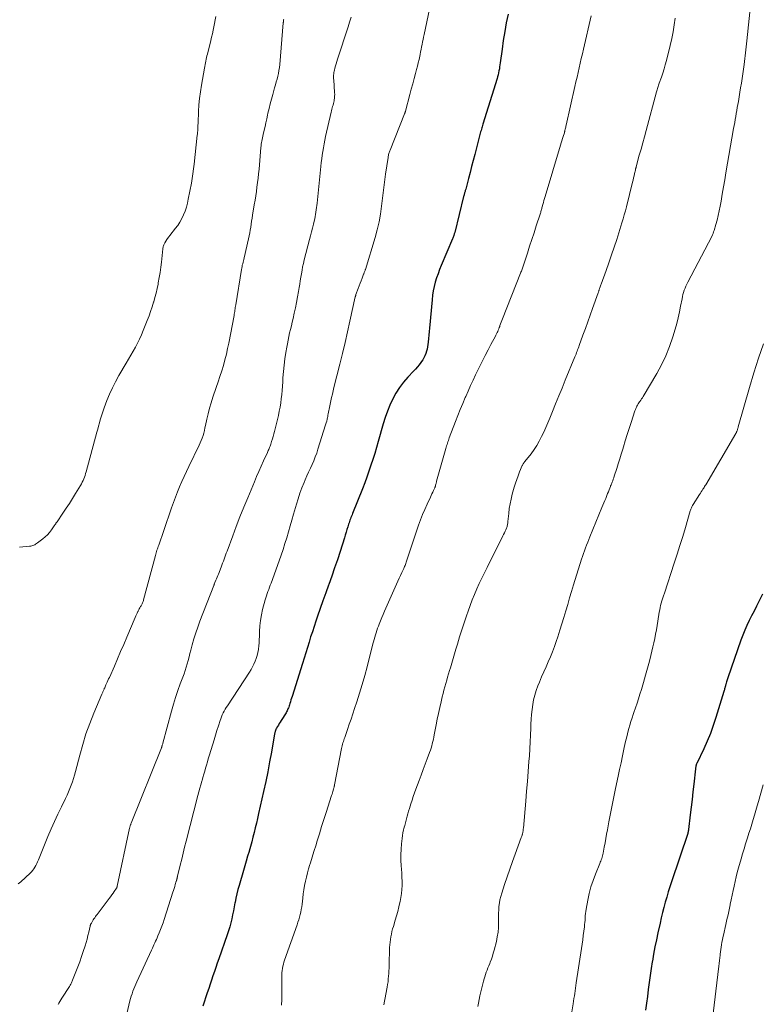
# Model space of a CAD drawing. Units: feet. Extents: x 1990000 to 1995001, y 535000 to 540000.
# Drawn here: x 1991003 to 1991142, y 536671 to 536856 of the extents above; entities that cross this region are included whole.
import ezdxf

# ---------------------------------------------------------------- set-up
doc = ezdxf.new("R2010")
doc.units = ezdxf.units.FT
doc.header["$LTSCALE"] = 100
doc.header["$MEASUREMENT"] = 0
doc.layers.add('CONTOUR INDEX', color=32, linetype='Continuous', lineweight=25)
doc.layers.add('CONTOUR INTERMEDIATE', color=40, linetype='Continuous', lineweight=15)

msp = doc.modelspace()

# ---------------------------------------------------------------- linework, layer by layer
at = {"layer": 'CONTOUR INDEX', "flags": 128}
for points, elevation in [([(1991094.79, 536856.97), (1991094.44, 536855.33), (1991094.13, 536853.69), (1991093.86, 536852.04), (1991093.63, 536850.38), (1991093.3, 536847.81), (1991093.25, 536847.44), (1991093.19, 536847.06), (1991093.13, 536846.69), (1991093.06, 536846.32), (1991092.99, 536845.96), (1991092.91, 536845.59), (1991092.81, 536845.23), (1991092.71, 536844.87), (1991090.06, 536836.34), (1991089.98, 536836.1), (1991089.91, 536835.86), (1991089.84, 536835.62), (1991089.77, 536835.38), (1991089.7, 536835.14), (1991089.63, 536834.9), (1991089.56, 536834.66), (1991089.5, 536834.42), (1991088.52, 536830.65), (1991088.23, 536829.52), (1991087.93, 536828.4), (1991087.64, 536827.27), (1991087.34, 536826.14), (1991086.82, 536824.17), (1991086.78, 536824.03), (1991086.74, 536823.88), (1991086.71, 536823.74), (1991086.67, 536823.6), (1991086.63, 536823.49), (1991086.61, 536823.4), (1991086.58, 536823.31), (1991086.56, 536823.22), (1991086.54, 536823.14), (1991086.51, 536823.05), (1991086.49, 536822.96), (1991086.47, 536822.87), (1991086.44, 536822.78), (1991084.76, 536816.05), (1991084.73, 536815.91), (1991084.69, 536815.77), (1991084.65, 536815.63), (1991084.6, 536815.5), (1991084.59, 536815.46), (1991084.53, 536815.3), (1991084.48, 536815.14), (1991084.42, 536814.99), (1991084.35, 536814.84), (1991082.24, 536809.85), (1991081.93, 536809.08), (1991081.64, 536808.29), (1991081.37, 536807.5), (1991081.13, 536806.69), (1991080.93, 536805.88), (1991080.75, 536805.06), (1991080.62, 536804.24), (1991080.52, 536803.41), (1991080.04, 536798.11), (1991079.98, 536797.45), (1991079.92, 536796.79), (1991079.85, 536796.13), (1991079.77, 536795.47), (1991079.72, 536795.01), (1991079.66, 536794.58), (1991079.58, 536794.16), (1991079.47, 536793.74), (1991079.34, 536793.32), (1991079.18, 536792.92), (1991079, 536792.53), (1991078.79, 536792.16), (1991078.55, 536791.8), (1991078.43, 536791.64), (1991078.11, 536791.21), (1991077.77, 536790.8), (1991077.42, 536790.39), (1991077.06, 536790), (1991076, 536788.91), (1991075.18, 536787.97), (1991074.41, 536786.98), (1991073.74, 536785.92), (1991073.14, 536784.82), (1991072.62, 536783.67), (1991072.14, 536782.51), (1991071.72, 536781.32), (1991071.34, 536780.12), (1991070.41, 536776.84), (1991070.09, 536775.71), (1991069.76, 536774.59), (1991069.41, 536773.47), (1991069.06, 536772.36), (1991068.69, 536771.25), (1991068.31, 536770.15), (1991067.9, 536769.05), (1991067.48, 536767.96), (1991065.61, 536763.31), (1991065.51, 536763.06), (1991065.42, 536762.81), (1991065.32, 536762.56), (1991065.22, 536762.32), (1991065.13, 536762.07), (1991065.04, 536761.82), (1991064.95, 536761.56), (1991064.87, 536761.31), (1991064.71, 536760.81), (1991064.55, 536760.3), (1991064.4, 536759.8), (1991064.24, 536759.29), (1991064.08, 536758.79), (1991063.27, 536756.2), (1991062.78, 536754.65), (1991062.26, 536753.11), (1991061.73, 536751.57), (1991061.18, 536750.04), (1991061.12, 536749.86), (1991060.59, 536748.42), (1991060.07, 536746.97), (1991059.56, 536745.52), (1991059.06, 536744.07), (1991058.73, 536743.12), (1991058.4, 536742.14), (1991058.08, 536741.16), (1991057.76, 536740.17), (1991057.46, 536739.18), (1991057.16, 536738.19), (1991056.85, 536737.2), (1991056.55, 536736.21), (1991056.23, 536735.22), (1991054.27, 536729.04), (1991054.16, 536728.71), (1991054.06, 536728.37), (1991053.96, 536728.04), (1991053.86, 536727.71), (1991053.77, 536727.42), (1991053.71, 536727.23), (1991053.65, 536727.04), (1991053.58, 536726.86), (1991053.51, 536726.67), (1991053.43, 536726.49), (1991053.34, 536726.31), (1991053.25, 536726.14), (1991053.15, 536725.97), (1991052.23, 536724.5), (1991052.06, 536724.22), (1991051.88, 536723.93), (1991051.71, 536723.65), (1991051.55, 536723.36), (1991051.31, 536722.95), (1991051.26, 536722.87), (1991051.22, 536722.78), (1991051.19, 536722.69), (1991051.15, 536722.6), (1991051.13, 536722.53), (1991051.09, 536722.4), (1991051.05, 536722.27), (1991051.02, 536722.14), (1991051, 536722.01), (1991050.4, 536718.57), (1991050.06, 536716.73), (1991049.71, 536714.88), (1991049.33, 536713.04), (1991048.93, 536711.21), (1991047.99, 536707.04), (1991047.79, 536706.16), (1991047.59, 536705.28), (1991047.38, 536704.4), (1991047.17, 536703.52), (1991046.95, 536702.64), (1991046.72, 536701.77), (1991046.48, 536700.89), (1991046.23, 536700.03), (1991046.21, 536699.96), (1991045.95, 536699.06), (1991045.68, 536698.16), (1991045.42, 536697.26), (1991045.15, 536696.36), (1991044.33, 536693.57), (1991044.11, 536692.79), (1991043.91, 536692), (1991043.74, 536691.2), (1991043.58, 536690.41), (1991043.57, 536690.32), (1991043.43, 536689.56), (1991043.28, 536688.81), (1991043.13, 536688.05), (1991042.96, 536687.3), (1991042.79, 536686.55), (1991042.59, 536685.8), (1991042.36, 536685.07), (1991042.12, 536684.33), (1991040.54, 536679.81), (1991040.26, 536679.02), (1991039.99, 536678.22), (1991039.72, 536677.43), (1991039.44, 536676.63), (1991039.17, 536675.83), (1991038.9, 536675.04), (1991038.64, 536674.24), (1991038.37, 536673.44), (1991037.53, 536670.94)], 880), ([(1991142.47, 536748.19), (1991141.78, 536746.82), (1991141.33, 536745.92), (1991140.88, 536745.03), (1991140.43, 536744.13), (1991139.98, 536743.24), (1991139.54, 536742.34), (1991139.13, 536741.43), (1991138.76, 536740.5), (1991138.42, 536739.56), (1991135.99, 536732.5), (1991135.93, 536732.3), (1991135.86, 536732.11), (1991135.8, 536731.92), (1991135.74, 536731.73), (1991135.67, 536731.53), (1991135.64, 536731.44), (1991135.61, 536731.34), (1991135.58, 536731.25), (1991135.55, 536731.15), (1991135.53, 536731.06), (1991135.5, 536730.97), (1991135.47, 536730.87), (1991135.45, 536730.78), (1991135.41, 536730.63), (1991135.37, 536730.46), (1991135.32, 536730.29), (1991135.27, 536730.12), (1991135.22, 536729.95), (1991133.73, 536725.1), (1991133.24, 536723.6), (1991132.69, 536722.1), (1991132.09, 536720.64), (1991131.44, 536719.19), (1991130.14, 536716.43), (1991130.11, 536716.37), (1991130.09, 536716.31), (1991130.06, 536716.24), (1991130.04, 536716.18), (1991130.02, 536716.12), (1991130, 536716.05), (1991129.99, 536715.99), (1991129.97, 536715.92), (1991129.96, 536715.84), (1991129.95, 536715.74), (1991129.93, 536715.63), (1991129.92, 536715.53), (1991129.91, 536715.42), (1991129.59, 536712.57), (1991129.42, 536711.13), (1991129.26, 536709.7), (1991129.09, 536708.26), (1991128.92, 536706.82), (1991128.6, 536704.09), (1991128.59, 536704.02), (1991128.58, 536703.95), (1991128.57, 536703.88), (1991128.56, 536703.82), (1991128.56, 536703.8), (1991128.55, 536703.74), (1991128.54, 536703.68), (1991128.53, 536703.62), (1991128.51, 536703.56), (1991128.49, 536703.5), (1991128.48, 536703.45), (1991128.46, 536703.39), (1991128.44, 536703.33), (1991125.42, 536694.28), (1991125.11, 536693.32), (1991124.81, 536692.36), (1991124.52, 536691.4), (1991124.24, 536690.43), (1991123.98, 536689.46), (1991123.73, 536688.49), (1991123.49, 536687.51), (1991123.27, 536686.53), (1991122.86, 536684.7), (1991122.58, 536683.37), (1991122.31, 536682.04), (1991122.06, 536680.71), (1991121.83, 536679.37), (1991121.81, 536679.28), (1991121.61, 536677.98), (1991121.41, 536676.68), (1991121.22, 536675.38), (1991121.05, 536674.08), (1991120.88, 536672.78), (1991120.71, 536671.48), (1991120.55, 536670.17)], 860)]:
    msp.add_lwpolyline(points, dxfattribs=dict(at, elevation=elevation))
at = {"layer": 'CONTOUR INTERMEDIATE', "flags": 128}
for points, elevation in [([(1991080.85, 536861.85), (1991079.04, 536853.15), (1991078.94, 536852.68), (1991078.84, 536852.22), (1991078.75, 536851.75), (1991078.66, 536851.29), (1991078.56, 536850.82), (1991078.47, 536850.35), (1991078.37, 536849.89), (1991078.28, 536849.42), (1991078.21, 536849.1), (1991078.07, 536848.48), (1991077.93, 536847.85), (1991077.77, 536847.23), (1991077.61, 536846.61), (1991077.42, 536845.87), (1991077.15, 536844.89), (1991076.89, 536843.9), (1991076.63, 536842.91), (1991076.37, 536841.92), (1991075.53, 536838.78), (1991075.51, 536838.71), (1991075.49, 536838.65), (1991075.47, 536838.58), (1991075.45, 536838.52), (1991075.43, 536838.45), (1991075.41, 536838.39), (1991075.39, 536838.32), (1991075.36, 536838.26), (1991072.68, 536831.49), (1991072.62, 536831.33), (1991072.56, 536831.17), (1991072.5, 536831), (1991072.44, 536830.84), (1991072.43, 536830.81), (1991072.38, 536830.63), (1991072.33, 536830.44), (1991072.29, 536830.26), (1991072.26, 536830.07), (1991071.81, 536826.93), (1991071.61, 536825.44), (1991071.41, 536823.95), (1991071.23, 536822.45), (1991071.05, 536820.96), (1991070.84, 536819.47), (1991070.58, 536818), (1991070.24, 536816.54), (1991069.84, 536815.09), (1991068.04, 536809.11), (1991068, 536808.99), (1991067.96, 536808.88), (1991067.92, 536808.76), (1991067.87, 536808.64), (1991067.82, 536808.53), (1991067.78, 536808.42), (1991067.73, 536808.3), (1991067.69, 536808.19), (1991067.41, 536807.46), (1991067.23, 536806.98), (1991067.04, 536806.51), (1991066.87, 536806.03), (1991066.69, 536805.55), (1991066.25, 536804.37), (1991066.23, 536804.32), (1991066.21, 536804.27), (1991066.2, 536804.22), (1991066.18, 536804.16), (1991066.17, 536804.11), (1991066.15, 536804.06), (1991066.14, 536804), (1991066.13, 536803.95), (1991065.12, 536799.42), (1991064.66, 536797.4), (1991064.2, 536795.38), (1991063.72, 536793.36), (1991063.22, 536791.35), (1991062.13, 536786.94), (1991061.98, 536786.32), (1991061.83, 536785.7), (1991061.69, 536785.08), (1991061.55, 536784.46), (1991061.41, 536783.8), (1991061.35, 536783.51), (1991061.29, 536783.21), (1991061.23, 536782.92), (1991061.18, 536782.63), (1991061.13, 536782.33), (1991061.07, 536782.04), (1991061.01, 536781.74), (1991060.95, 536781.45), (1991060.93, 536781.35), (1991060.85, 536781), (1991060.77, 536780.66), (1991060.68, 536780.32), (1991060.57, 536779.98), (1991059.13, 536775.4), (1991058.89, 536774.66), (1991058.62, 536773.94), (1991058.33, 536773.22), (1991058.02, 536772.51), (1991057.7, 536771.8), (1991057.38, 536771.09), (1991057.07, 536770.38), (1991056.76, 536769.67), (1991056.53, 536769.12), (1991056.12, 536768.12), (1991055.75, 536767.11), (1991055.41, 536766.09), (1991055.09, 536765.06), (1991054.56, 536763.2), (1991054.25, 536762.09), (1991053.93, 536760.99), (1991053.6, 536759.89), (1991053.27, 536758.79), (1991052.93, 536757.69), (1991052.58, 536756.59), (1991052.21, 536755.51), (1991051.83, 536754.42), (1991050.34, 536750.29), (1991050.2, 536749.89), (1991050.05, 536749.5), (1991049.9, 536749.1), (1991049.75, 536748.71), (1991049.6, 536748.31), (1991049.46, 536747.91), (1991049.34, 536747.51), (1991049.22, 536747.11), (1991048.75, 536745.34), (1991048.52, 536744.32), (1991048.33, 536743.28), (1991048.22, 536742.24), (1991048.16, 536741.19), (1991048.14, 536740.29), (1991048.12, 536739.69), (1991048.09, 536739.09), (1991048.03, 536738.49), (1991047.97, 536737.89), (1991047.96, 536737.85), (1991047.87, 536737.28), (1991047.74, 536736.72), (1991047.57, 536736.16), (1991047.37, 536735.62), (1991047.12, 536735.09), (1991046.86, 536734.57), (1991046.58, 536734.06), (1991046.27, 536733.57), (1991042.16, 536727.29), (1991041.95, 536726.96), (1991041.75, 536726.62), (1991041.56, 536726.28), (1991041.37, 536725.93), (1991041.2, 536725.58), (1991041.05, 536725.22), (1991040.9, 536724.85), (1991040.78, 536724.48), (1991040.46, 536723.51), (1991040.19, 536722.64), (1991039.92, 536721.78), (1991039.65, 536720.91), (1991039.39, 536720.04), (1991038.74, 536717.88), (1991038.57, 536717.31), (1991038.4, 536716.73), (1991038.23, 536716.15), (1991038.06, 536715.58), (1991037.89, 536715), (1991037.72, 536714.42), (1991037.56, 536713.85), (1991037.39, 536713.27), (1991037.35, 536713.11), (1991037.16, 536712.45), (1991036.98, 536711.79), (1991036.8, 536711.12), (1991036.63, 536710.46), (1991034.43, 536701.87), (1991034.14, 536700.75), (1991033.86, 536699.62), (1991033.58, 536698.49), (1991033.3, 536697.36), (1991032.81, 536695.31), (1991032.79, 536695.21), (1991032.76, 536695.1), (1991032.74, 536695), (1991032.71, 536694.89), (1991032.69, 536694.79), (1991032.67, 536694.73), (1991032.66, 536694.68), (1991032.65, 536694.63), (1991032.63, 536694.57), (1991032.62, 536694.52), (1991032.6, 536694.47), (1991032.59, 536694.41), (1991032.57, 536694.36), (1991032.39, 536693.74), (1991032.28, 536693.38), (1991032.18, 536693.02), (1991032.06, 536692.66), (1991031.95, 536692.3), (1991030.29, 536687.17), (1991030.08, 536686.54), (1991029.85, 536685.91), (1991029.61, 536685.29), (1991029.36, 536684.68), (1991029.13, 536684.12), (1991028.98, 536683.78), (1991028.84, 536683.45), (1991028.69, 536683.12), (1991028.53, 536682.79), (1991028.38, 536682.46), (1991028.23, 536682.13), (1991028.08, 536681.8), (1991027.92, 536681.47), (1991025.18, 536675.5), (1991024.98, 536675.06), (1991024.8, 536674.62), (1991024.62, 536674.18), (1991024.45, 536673.73), (1991024.29, 536673.28), (1991024.14, 536672.83), (1991024, 536672.37), (1991023.88, 536671.91), (1991023.28, 536669.52)], 884), ([(1991140.26, 536859.17), (1991139.5, 536851.94), (1991139.44, 536851.39), (1991139.39, 536850.84), (1991139.34, 536850.29), (1991139.29, 536849.73), (1991139.23, 536849.18), (1991139.17, 536848.63), (1991139.1, 536848.08), (1991139.03, 536847.53), (1991138.5, 536844.02), (1991138.37, 536843.16), (1991138.23, 536842.31), (1991138.09, 536841.45), (1991137.94, 536840.6), (1991137.84, 536840.02), (1991137.74, 536839.46), (1991137.64, 536838.89), (1991137.54, 536838.32), (1991137.44, 536837.76), (1991137.34, 536837.19), (1991137.25, 536836.63), (1991137.15, 536836.06), (1991137.05, 536835.5), (1991135.62, 536827.24), (1991135.39, 536825.9), (1991135.16, 536824.56), (1991134.93, 536823.22), (1991134.69, 536821.88), (1991134.53, 536820.93), (1991134.36, 536820.07), (1991134.18, 536819.21), (1991133.96, 536818.36), (1991133.72, 536817.51), (1991133.39, 536816.41), (1991133.3, 536816.12), (1991133.19, 536815.84), (1991133.07, 536815.56), (1991132.94, 536815.29), (1991128.47, 536806.69), (1991128.29, 536806.32), (1991128.12, 536805.95), (1991127.96, 536805.57), (1991127.81, 536805.19), (1991127.68, 536804.8), (1991127.56, 536804.4), (1991127.46, 536804), (1991127.38, 536803.6), (1991127.12, 536802.23), (1991126.9, 536801.14), (1991126.66, 536800.05), (1991126.38, 536798.98), (1991126.08, 536797.91), (1991125.65, 536796.43), (1991125.06, 536794.66), (1991124.37, 536792.92), (1991123.56, 536791.23), (1991122.67, 536789.59), (1991120.11, 536785.28), (1991119.96, 536785.04), (1991119.81, 536784.8), (1991119.65, 536784.57), (1991119.48, 536784.34), (1991119.42, 536784.26), (1991119.29, 536784.07), (1991119.16, 536783.87), (1991119.04, 536783.66), (1991118.93, 536783.46), (1991118.82, 536783.24), (1991118.73, 536783.03), (1991118.64, 536782.81), (1991118.56, 536782.58), (1991117.84, 536780.39), (1991117.47, 536779.26), (1991117.11, 536778.12), (1991116.75, 536776.98), (1991116.4, 536775.84), (1991116.26, 536775.37), (1991115.98, 536774.46), (1991115.7, 536773.55), (1991115.42, 536772.64), (1991115.13, 536771.74), (1991114.67, 536770.31), (1991114.58, 536770.03), (1991114.48, 536769.75), (1991114.38, 536769.47), (1991114.27, 536769.19), (1991114.08, 536768.69), (1991114.07, 536768.67), (1991114.06, 536768.64), (1991114.05, 536768.62), (1991114.04, 536768.6), (1991114, 536768.5), (1991113.99, 536768.48), (1991113.98, 536768.46), (1991113.98, 536768.43), (1991113.97, 536768.41), (1991113.71, 536767.75), (1991113.57, 536767.4), (1991113.43, 536767.05), (1991113.29, 536766.7), (1991113.15, 536766.35), (1991113.08, 536766.17), (1991112.9, 536765.74), (1991112.72, 536765.3), (1991112.54, 536764.86), (1991112.36, 536764.43), (1991110.11, 536758.97), (1991109.9, 536758.45), (1991109.69, 536757.93), (1991109.49, 536757.4), (1991109.29, 536756.88), (1991109.1, 536756.35), (1991108.91, 536755.82), (1991108.73, 536755.29), (1991108.56, 536754.75), (1991107.05, 536749.94), (1991106.67, 536748.73), (1991106.31, 536747.51), (1991105.95, 536746.29), (1991105.6, 536745.07), (1991105.24, 536743.85), (1991104.87, 536742.63), (1991104.49, 536741.42), (1991104.1, 536740.21), (1991103.81, 536739.35), (1991103.47, 536738.38), (1991103.11, 536737.41), (1991102.72, 536736.46), (1991102.31, 536735.51), (1991101.89, 536734.57), (1991101.47, 536733.62), (1991101.06, 536732.67), (1991100.66, 536731.72), (1991100.36, 536731.01), (1991100.03, 536730.15), (1991099.76, 536729.28), (1991099.54, 536728.39), (1991099.38, 536727.49), (1991099.26, 536726.58), (1991099.16, 536725.66), (1991099.1, 536724.74), (1991099.06, 536723.83), (1991099.03, 536723.08), (1991098.99, 536721.79), (1991098.93, 536720.49), (1991098.85, 536719.2), (1991098.77, 536717.91), (1991098.69, 536716.8), (1991098.55, 536714.95), (1991098.41, 536713.1), (1991098.25, 536711.26), (1991098.09, 536709.41), (1991097.64, 536704.33), (1991097.62, 536704.18), (1991097.61, 536704.04), (1991097.59, 536703.89), (1991097.57, 536703.74), (1991097.54, 536703.6), (1991097.52, 536703.45), (1991097.48, 536703.31), (1991097.45, 536703.16), (1991097.44, 536703.14), (1991097.4, 536702.99), (1991097.35, 536702.84), (1991097.3, 536702.69), (1991097.24, 536702.54), (1991096.09, 536699.45), (1991095.58, 536698.04), (1991095.07, 536696.63), (1991094.59, 536695.21), (1991094.11, 536693.78), (1991093.57, 536692.14), (1991093.39, 536691.53), (1991093.25, 536690.91), (1991093.14, 536690.29), (1991093.06, 536689.66), (1991093.02, 536689.02), (1991092.98, 536688.38), (1991092.97, 536687.75), (1991092.97, 536687.11), (1991092.98, 536686.6), (1991092.96, 536685.7), (1991092.89, 536684.82), (1991092.75, 536683.94), (1991092.57, 536683.07), (1991092.15, 536681.46), (1991091.99, 536680.89), (1991091.82, 536680.33), (1991091.63, 536679.77), (1991091.43, 536679.21), (1991091.32, 536678.94), (1991091.16, 536678.52), (1991091, 536678.11), (1991090.84, 536677.7), (1991090.68, 536677.29), (1991090.53, 536676.88), (1991090.39, 536676.46), (1991090.27, 536676.04), (1991090.15, 536675.61), (1991089.47, 536672.85), (1991089.33, 536672.19), (1991089.21, 536671.52), (1991089.13, 536670.85)], 868), ([(1991039.96, 536856.53), (1991039.87, 536855.88), (1991039.75, 536855.23), (1991039.62, 536854.59), (1991039.48, 536853.94), (1991039.33, 536853.3), (1991039.18, 536852.66), (1991039.03, 536852.02), (1991038.4, 536849.49), (1991038.32, 536849.16), (1991038.24, 536848.83), (1991038.17, 536848.5), (1991038.1, 536848.17), (1991038.03, 536847.84), (1991037.97, 536847.51), (1991037.91, 536847.18), (1991037.85, 536846.84), (1991037.28, 536843.64), (1991037.09, 536842.42), (1991036.93, 536841.18), (1991036.82, 536839.95), (1991036.74, 536838.71), (1991036.66, 536836.61), (1991036.65, 536836.42), (1991036.64, 536836.22), (1991036.63, 536836.03), (1991036.63, 536835.83), (1991036.62, 536835.64), (1991036.61, 536835.45), (1991036.6, 536835.25), (1991036.58, 536835.06), (1991036.57, 536834.86), (1991036.55, 536834.67), (1991036.53, 536834.47), (1991036.51, 536834.28), (1991035.93, 536828.85), (1991035.82, 536827.95), (1991035.7, 536827.05), (1991035.55, 536826.16), (1991035.4, 536825.27), (1991034.82, 536822.25), (1991034.66, 536821.5), (1991034.46, 536820.77), (1991034.22, 536820.05), (1991033.94, 536819.34), (1991033.61, 536818.65), (1991033.25, 536817.98), (1991032.83, 536817.35), (1991032.37, 536816.75), (1991032.05, 536816.36), (1991031.73, 536815.95), (1991031.41, 536815.54), (1991031.11, 536815.13), (1991030.82, 536814.7), (1991030.42, 536814.1), (1991030.34, 536813.97), (1991030.27, 536813.83), (1991030.22, 536813.69), (1991030.17, 536813.55), (1991030.13, 536813.4), (1991030.1, 536813.25), (1991030.07, 536813.1), (1991030.05, 536812.95), (1991029.78, 536810.49), (1991029.67, 536809.51), (1991029.53, 536808.53), (1991029.37, 536807.56), (1991029.2, 536806.59), (1991029.15, 536806.33), (1991028.98, 536805.5), (1991028.79, 536804.67), (1991028.57, 536803.84), (1991028.34, 536803.02), (1991028.31, 536802.93), (1991028.04, 536802.07), (1991027.76, 536801.22), (1991027.46, 536800.37), (1991027.14, 536799.53), (1991026.39, 536797.64), (1991026.06, 536796.84), (1991025.7, 536796.05), (1991025.32, 536795.28), (1991024.9, 536794.52), (1991024.47, 536793.76), (1991024.04, 536793.01), (1991023.61, 536792.26), (1991023.17, 536791.51), (1991021.81, 536789.18), (1991021.18, 536788.04), (1991020.59, 536786.88), (1991020.05, 536785.69), (1991019.56, 536784.49), (1991019.06, 536783.17), (1991018.86, 536782.61), (1991018.67, 536782.04), (1991018.49, 536781.46), (1991018.32, 536780.88), (1991018.17, 536780.3), (1991018.01, 536779.72), (1991017.85, 536779.14), (1991017.69, 536778.56), (1991015.66, 536771.13), (1991015.56, 536770.8), (1991015.46, 536770.47), (1991015.35, 536770.14), (1991015.23, 536769.81), (1991015.09, 536769.49), (1991014.94, 536769.18), (1991014.78, 536768.87), (1991014.61, 536768.57), (1991013.7, 536767.07), (1991013.12, 536766.14), (1991012.53, 536765.22), (1991011.93, 536764.3), (1991011.32, 536763.4), (1991010.21, 536761.79), (1991010.15, 536761.69), (1991010.08, 536761.59), (1991010.02, 536761.49), (1991009.96, 536761.39), (1991009.89, 536761.29), (1991009.83, 536761.19), (1991009.76, 536761.09), (1991009.7, 536760.99), (1991009.15, 536760.24), (1991008.79, 536759.78), (1991008.41, 536759.35), (1991007.99, 536758.96), (1991007.54, 536758.58), (1991006.53, 536757.81), (1991006.37, 536757.69), (1991006.2, 536757.58), (1991006.03, 536757.48), (1991005.85, 536757.39), (1991005.66, 536757.32), (1991005.47, 536757.26), (1991005.28, 536757.22), (1991005.08, 536757.2), (1991003.17, 536757.04)], 896), ([(1991065.37, 536856.42), (1991065.07, 536855.49), (1991064.77, 536854.56), (1991062.78, 536848.51), (1991062.65, 536848.1), (1991062.53, 536847.68), (1991062.41, 536847.27), (1991062.3, 536846.86), (1991062.2, 536846.48), (1991062.15, 536846.25), (1991062.11, 536846.02), (1991062.08, 536845.79), (1991062.07, 536845.55), (1991062.06, 536845.32), (1991062.06, 536845.09), (1991062.07, 536844.85), (1991062.08, 536844.62), (1991062.25, 536842.29), (1991062.27, 536841.93), (1991062.26, 536841.58), (1991062.23, 536841.23), (1991062.17, 536840.89), (1991062.15, 536840.74), (1991062.09, 536840.47), (1991062.03, 536840.19), (1991061.96, 536839.93), (1991061.88, 536839.66), (1991061.8, 536839.39), (1991061.72, 536839.12), (1991061.65, 536838.85), (1991061.59, 536838.58), (1991060.57, 536834), (1991060.42, 536833.31), (1991060.28, 536832.62), (1991060.16, 536831.92), (1991060.04, 536831.22), (1991059.94, 536830.53), (1991059.84, 536829.83), (1991059.76, 536829.12), (1991059.68, 536828.42), (1991058.97, 536821.54), (1991058.92, 536821.11), (1991058.87, 536820.69), (1991058.82, 536820.26), (1991058.76, 536819.84), (1991058.69, 536819.42), (1991058.61, 536819), (1991058.52, 536818.58), (1991058.42, 536818.16), (1991058.27, 536817.56), (1991058.09, 536816.84), (1991057.91, 536816.12), (1991057.73, 536815.4), (1991057.54, 536814.69), (1991056.56, 536810.88), (1991056.41, 536810.23), (1991056.26, 536809.59), (1991056.14, 536808.94), (1991056.02, 536808.29), (1991055.92, 536807.64), (1991055.81, 536806.98), (1991055.7, 536806.33), (1991055.6, 536805.68), (1991055.47, 536804.95), (1991055.3, 536803.93), (1991055.11, 536802.92), (1991054.9, 536801.91), (1991054.68, 536800.9), (1991054.45, 536799.87), (1991054.29, 536799.2), (1991054.14, 536798.53), (1991053.98, 536797.86), (1991053.82, 536797.19), (1991053.67, 536796.52), (1991053.53, 536795.84), (1991053.4, 536795.16), (1991053.27, 536794.49), (1991053.1, 536793.49), (1991052.92, 536792.32), (1991052.77, 536791.14), (1991052.66, 536789.96), (1991052.57, 536788.78), (1991052.53, 536788), (1991052.48, 536787.21), (1991052.42, 536786.42), (1991052.35, 536785.63), (1991052.26, 536784.84), (1991052.16, 536784.05), (1991052.04, 536783.27), (1991051.88, 536782.49), (1991051.71, 536781.72), (1991050.98, 536778.71), (1991050.86, 536778.24), (1991050.74, 536777.78), (1991050.6, 536777.31), (1991050.45, 536776.85), (1991050.28, 536776.33), (1991050.22, 536776.13), (1991050.14, 536775.93), (1991050.07, 536775.73), (1991049.99, 536775.54), (1991049.9, 536775.34), (1991049.82, 536775.15), (1991049.73, 536774.95), (1991049.65, 536774.76), (1991048.93, 536773.19), (1991048.49, 536772.21), (1991048.05, 536771.23), (1991047.63, 536770.24), (1991047.21, 536769.25), (1991045.96, 536766.29), (1991045.23, 536764.51), (1991044.51, 536762.72), (1991043.82, 536760.92), (1991043.14, 536759.12), (1991042.09, 536756.26), (1991041.95, 536755.88), (1991041.81, 536755.5), (1991041.67, 536755.12), (1991041.53, 536754.75), (1991041.39, 536754.37), (1991041.25, 536753.99), (1991041.11, 536753.62), (1991040.96, 536753.24), (1991040.46, 536751.97), (1991040.34, 536751.68), (1991040.23, 536751.39), (1991040.11, 536751.1), (1991039.99, 536750.81), (1991039.81, 536750.37), (1991039.78, 536750.3), (1991039.75, 536750.23), (1991039.73, 536750.16), (1991039.7, 536750.09), (1991039.67, 536750.03), (1991039.64, 536749.96), (1991039.62, 536749.89), (1991039.59, 536749.82), (1991037.01, 536743.13), (1991036.61, 536742.03), (1991036.23, 536740.93), (1991035.89, 536739.81), (1991035.57, 536738.68), (1991035.3, 536737.7), (1991035.13, 536737.06), (1991034.96, 536736.42), (1991034.79, 536735.78), (1991034.61, 536735.14), (1991034.43, 536734.51), (1991034.23, 536733.87), (1991034.02, 536733.25), (1991033.79, 536732.62), (1991033.31, 536731.37), (1991032.85, 536730.11), (1991032.42, 536728.85), (1991032.03, 536727.57), (1991031.67, 536726.29), (1991030.05, 536720.28), (1991030.02, 536720.16), (1991029.98, 536720.03), (1991029.95, 536719.91), (1991029.91, 536719.78), (1991029.89, 536719.71), (1991029.87, 536719.62), (1991029.84, 536719.53), (1991029.81, 536719.45), (1991029.77, 536719.36), (1991024.11, 536705.25), (1991024.06, 536705.14), (1991024.02, 536705.03), (1991023.98, 536704.92), (1991023.94, 536704.8), (1991023.91, 536704.69), (1991023.88, 536704.57), (1991023.85, 536704.45), (1991023.82, 536704.34), (1991021.51, 536693.45), (1991021.49, 536693.4), (1991021.48, 536693.34), (1991021.46, 536693.29), (1991021.44, 536693.24), (1991021.42, 536693.19), (1991021.4, 536693.14), (1991021.37, 536693.09), (1991021.34, 536693.04), (1991020.94, 536692.46), (1991020.71, 536692.13), (1991020.48, 536691.79), (1991020.24, 536691.46), (1991019.99, 536691.14), (1991017.74, 536688.15), (1991017.58, 536687.94), (1991017.43, 536687.73), (1991017.28, 536687.52), (1991017.14, 536687.3), (1991017.01, 536687.1), (1991016.93, 536686.98), (1991016.86, 536686.86), (1991016.78, 536686.74), (1991016.71, 536686.63), (1991016.65, 536686.52), (1991016.61, 536686.45), (1991016.57, 536686.39), (1991016.54, 536686.32), (1991016.51, 536686.25), (1991016.49, 536686.18), (1991016.46, 536686.11), (1991016.44, 536686.04), (1991016.43, 536685.96), (1991016.16, 536684.81), (1991016, 536684.16), (1991015.84, 536683.51), (1991015.65, 536682.87), (1991015.46, 536682.24), (1991015.13, 536681.21), (1991014.81, 536680.24), (1991014.48, 536679.28), (1991014.13, 536678.32), (1991013.76, 536677.37), (1991013.14, 536675.79), (1991013.07, 536675.64), (1991013, 536675.49), (1991012.93, 536675.34), (1991012.86, 536675.19), (1991012.78, 536675.04), (1991012.69, 536674.9), (1991012.61, 536674.76), (1991012.52, 536674.62), (1991011.09, 536672.41), (1991010.91, 536672.12), (1991010.73, 536671.83), (1991010.57, 536671.53), (1991010.4, 536671.23)], 888), ([(1991110.32, 536856.66), (1991108.89, 536850.41), (1991108.69, 536849.53), (1991108.49, 536848.65), (1991108.29, 536847.77), (1991108.1, 536846.9), (1991107.9, 536846.02), (1991107.7, 536845.14), (1991107.5, 536844.26), (1991107.31, 536843.38), (1991105.66, 536836.12), (1991105.62, 536835.94), (1991105.58, 536835.76), (1991105.53, 536835.58), (1991105.49, 536835.4), (1991105.43, 536835.15), (1991105.42, 536835.1), (1991105.4, 536835.05), (1991105.39, 536835), (1991105.38, 536834.94), (1991105.36, 536834.89), (1991105.35, 536834.84), (1991105.33, 536834.79), (1991105.32, 536834.74), (1991105.1, 536834.03), (1991104.98, 536833.63), (1991104.86, 536833.23), (1991104.74, 536832.82), (1991104.62, 536832.42), (1991101.72, 536822.77), (1991101.61, 536822.39), (1991101.5, 536822.01), (1991101.39, 536821.63), (1991101.28, 536821.25), (1991101.17, 536820.82), (1991101.12, 536820.65), (1991101.08, 536820.48), (1991101.03, 536820.31), (1991100.98, 536820.14), (1991100.93, 536819.97), (1991100.88, 536819.8), (1991100.82, 536819.63), (1991100.77, 536819.46), (1991100.05, 536817.25), (1991099.63, 536815.98), (1991099.22, 536814.7), (1991098.8, 536813.43), (1991098.39, 536812.15), (1991097.66, 536809.92), (1991097.59, 536809.73), (1991097.53, 536809.54), (1991097.46, 536809.35), (1991097.4, 536809.16), (1991097.33, 536808.97), (1991097.26, 536808.78), (1991097.19, 536808.59), (1991097.11, 536808.4), (1991093.72, 536799.82), (1991093.6, 536799.51), (1991093.48, 536799.19), (1991093.37, 536798.88), (1991093.25, 536798.57), (1991093.2, 536798.42), (1991093.11, 536798.18), (1991093.01, 536797.94), (1991092.92, 536797.71), (1991092.82, 536797.48), (1991092.71, 536797.25), (1991092.61, 536797.02), (1991092.49, 536796.79), (1991092.38, 536796.57), (1991091.55, 536795), (1991091.02, 536793.99), (1991090.49, 536792.97), (1991089.98, 536791.95), (1991089.48, 536790.93), (1991088.69, 536789.31), (1991088.21, 536788.3), (1991087.74, 536787.3), (1991087.28, 536786.28), (1991086.82, 536785.27), (1991086.74, 536785.09), (1991086.26, 536783.97), (1991085.79, 536782.85), (1991085.35, 536781.73), (1991084.91, 536780.59), (1991083.75, 536777.51), (1991083.66, 536777.26), (1991083.57, 536777.01), (1991083.48, 536776.77), (1991083.4, 536776.52), (1991083.32, 536776.27), (1991083.24, 536776.02), (1991083.17, 536775.77), (1991083.09, 536775.52), (1991081.37, 536769.37), (1991081.33, 536769.23), (1991081.3, 536769.09), (1991081.26, 536768.95), (1991081.23, 536768.81), (1991081.19, 536768.66), (1991081.18, 536768.59), (1991081.16, 536768.53), (1991081.14, 536768.46), (1991081.12, 536768.39), (1991081.1, 536768.33), (1991081.08, 536768.26), (1991081.05, 536768.2), (1991081.03, 536768.13), (1991080.79, 536767.63), (1991080.64, 536767.32), (1991080.5, 536767), (1991080.35, 536766.69), (1991080.2, 536766.37), (1991079.58, 536765.07), (1991079.14, 536764.1), (1991078.72, 536763.11), (1991078.34, 536762.12), (1991077.99, 536761.11), (1991075.81, 536754.57), (1991075.75, 536754.37), (1991075.68, 536754.17), (1991075.6, 536753.97), (1991075.53, 536753.78), (1991075.45, 536753.58), (1991075.37, 536753.38), (1991075.28, 536753.19), (1991075.2, 536753), (1991074.86, 536752.28), (1991074.61, 536751.73), (1991074.35, 536751.19), (1991074.1, 536750.63), (1991073.86, 536750.08), (1991071.59, 536744.99), (1991071.33, 536744.4), (1991071.08, 536743.8), (1991070.84, 536743.21), (1991070.6, 536742.6), (1991070.45, 536742.22), (1991070.3, 536741.8), (1991070.16, 536741.39), (1991070.02, 536740.97), (1991069.9, 536740.55), (1991069.78, 536740.13), (1991069.67, 536739.71), (1991069.55, 536739.28), (1991069.44, 536738.86), (1991068.34, 536734.58), (1991067.9, 536732.93), (1991067.44, 536731.29), (1991066.94, 536729.65), (1991066.42, 536728.03), (1991066, 536726.77), (1991065.67, 536725.78), (1991065.33, 536724.78), (1991064.99, 536723.8), (1991064.65, 536722.81), (1991064.14, 536721.35), (1991064.05, 536721.09), (1991063.97, 536720.83), (1991063.89, 536720.57), (1991063.81, 536720.3), (1991063.74, 536720.04), (1991063.67, 536719.77), (1991063.61, 536719.5), (1991063.56, 536719.23), (1991062.24, 536712.47), (1991062.22, 536712.38), (1991062.2, 536712.28), (1991062.18, 536712.19), (1991062.16, 536712.09), (1991062.15, 536712), (1991062.12, 536711.9), (1991062.1, 536711.81), (1991062.07, 536711.71), (1991061.99, 536711.41), (1991061.92, 536711.17), (1991061.84, 536710.93), (1991061.77, 536710.69), (1991061.69, 536710.45), (1991060.66, 536707.26), (1991060.23, 536705.93), (1991059.81, 536704.61), (1991059.4, 536703.28), (1991059, 536701.95), (1991058.7, 536700.98), (1991058.44, 536700.14), (1991058.18, 536699.3), (1991057.92, 536698.46), (1991057.66, 536697.62), (1991057.61, 536697.49), (1991057.38, 536696.72), (1991057.16, 536695.94), (1991056.96, 536695.16), (1991056.78, 536694.37), (1991056.62, 536693.58), (1991056.48, 536692.78), (1991056.37, 536691.98), (1991056.27, 536691.18), (1991056.15, 536690.06), (1991056.08, 536689.57), (1991056.01, 536689.08), (1991055.91, 536688.59), (1991055.8, 536688.11), (1991055.67, 536687.63), (1991055.53, 536687.15), (1991055.38, 536686.67), (1991055.22, 536686.2), (1991052.87, 536679.57), (1991052.75, 536679.19), (1991052.64, 536678.8), (1991052.55, 536678.41), (1991052.48, 536678.01), (1991052.42, 536677.61), (1991052.38, 536677.21), (1991052.35, 536676.81), (1991052.34, 536676.41), (1991052.34, 536672.16), (1991052.32, 536671.14)], 876), ([(1991052.71, 536856.01), (1991052.69, 536855.92), (1991052.68, 536855.84), (1991052.66, 536855.75), (1991052.65, 536855.66), (1991052.65, 536855.58), (1991052.64, 536855.49), (1991052.63, 536855.4), (1991052.62, 536855.31), (1991051.96, 536847.51), (1991051.9, 536846.95), (1991051.82, 536846.41), (1991051.72, 536845.86), (1991051.59, 536845.32), (1991051.45, 536844.79), (1991051.31, 536844.25), (1991051.16, 536843.72), (1991051.01, 536843.18), (1991050.64, 536841.88), (1991050.4, 536841.01), (1991050.17, 536840.13), (1991049.96, 536839.25), (1991049.76, 536838.37), (1991049.69, 536838.02), (1991049.54, 536837.31), (1991049.38, 536836.6), (1991049.21, 536835.89), (1991049.04, 536835.19), (1991048.84, 536834.37), (1991048.77, 536834.08), (1991048.71, 536833.78), (1991048.65, 536833.47), (1991048.6, 536833.17), (1991048.55, 536832.87), (1991048.51, 536832.56), (1991048.47, 536832.26), (1991048.44, 536831.95), (1991048.08, 536827.89), (1991048, 536827.05), (1991047.91, 536826.22), (1991047.81, 536825.38), (1991047.7, 536824.55), (1991047.59, 536823.72), (1991047.46, 536822.89), (1991047.33, 536822.06), (1991047.2, 536821.23), (1991046.88, 536819.29), (1991046.79, 536818.73), (1991046.7, 536818.17), (1991046.62, 536817.61), (1991046.53, 536817.05), (1991046.44, 536816.49), (1991046.34, 536815.93), (1991046.22, 536815.37), (1991046.1, 536814.82), (1991045.29, 536811.26), (1991045.23, 536810.99), (1991045.16, 536810.72), (1991045.09, 536810.44), (1991045.02, 536810.17), (1991044.95, 536809.9), (1991044.89, 536809.62), (1991044.84, 536809.35), (1991044.79, 536809.07), (1991043.71, 536802.47), (1991043.67, 536802.22), (1991043.63, 536801.97), (1991043.59, 536801.71), (1991043.55, 536801.46), (1991043.52, 536801.2), (1991043.48, 536800.95), (1991043.43, 536800.7), (1991043.39, 536800.44), (1991042.42, 536795.3), (1991042.2, 536794.24), (1991041.97, 536793.18), (1991041.69, 536792.13), (1991041.4, 536791.09), (1991041.08, 536790.06), (1991040.75, 536789.02), (1991040.42, 536787.99), (1991040.07, 536786.97), (1991039.43, 536785.12), (1991039.11, 536784.1), (1991038.8, 536783.07), (1991038.54, 536782.04), (1991038.3, 536780.99), (1991038.06, 536779.85), (1991037.95, 536779.37), (1991037.84, 536778.9), (1991037.71, 536778.42), (1991037.58, 536777.95), (1991037.43, 536777.48), (1991037.26, 536777.02), (1991037.07, 536776.57), (1991036.87, 536776.12), (1991034.94, 536772.17), (1991034.49, 536771.22), (1991034.04, 536770.26), (1991033.62, 536769.3), (1991033.2, 536768.33), (1991032.8, 536767.36), (1991032.41, 536766.38), (1991032.05, 536765.39), (1991031.7, 536764.4), (1991030.26, 536760.11), (1991030.07, 536759.58), (1991029.89, 536759.04), (1991029.69, 536758.51), (1991029.5, 536757.98), (1991029.28, 536757.4), (1991029.2, 536757.16), (1991029.11, 536756.92), (1991029.02, 536756.68), (1991028.94, 536756.44), (1991028.86, 536756.2), (1991028.78, 536755.96), (1991028.71, 536755.71), (1991028.65, 536755.47), (1991026.44, 536747.14), (1991026.4, 536746.99), (1991026.35, 536746.84), (1991026.3, 536746.69), (1991026.25, 536746.55), (1991026.19, 536746.41), (1991026.12, 536746.27), (1991026.05, 536746.13), (1991025.97, 536746), (1991025.89, 536745.86), (1991025.76, 536745.65), (1991025.64, 536745.45), (1991025.53, 536745.24), (1991025.41, 536745.03), (1991025.36, 536744.92), (1991025.22, 536744.66), (1991025.09, 536744.39), (1991024.97, 536744.12), (1991024.85, 536743.85), (1991023.3, 536740.15), (1991022.72, 536738.78), (1991022.14, 536737.42), (1991021.55, 536736.07), (1991020.96, 536734.71), (1991020.02, 536732.6), (1991019.89, 536732.31), (1991019.76, 536732.01), (1991019.63, 536731.72), (1991019.49, 536731.42), (1991019.38, 536731.17), (1991019.31, 536731), (1991019.23, 536730.83), (1991019.15, 536730.66), (1991019.08, 536730.48), (1991019.03, 536730.36), (1991018.98, 536730.25), (1991018.93, 536730.13), (1991018.88, 536730.02), (1991018.83, 536729.91), (1991018.78, 536729.8), (1991018.73, 536729.68), (1991018.68, 536729.57), (1991018.63, 536729.46), (1991017.11, 536725.86), (1991016.35, 536723.93), (1991015.64, 536721.98), (1991015.02, 536720), (1991014.46, 536718.01), (1991013.66, 536714.93), (1991013.48, 536714.28), (1991013.3, 536713.63), (1991013.09, 536713), (1991012.87, 536712.36), (1991012.64, 536711.73), (1991012.38, 536711.11), (1991012.11, 536710.5), (1991011.82, 536709.89), (1991011.04, 536708.35), (1991010.36, 536706.97), (1991009.71, 536705.57), (1991009.1, 536704.17), (1991008.5, 536702.75), (1991006.73, 536698.35), (1991006.58, 536698.01), (1991006.43, 536697.67), (1991006.26, 536697.34), (1991006.08, 536697.02), (1991005.87, 536696.71), (1991005.66, 536696.42), (1991005.42, 536696.14), (1991005.16, 536695.88), (1991003.4, 536694.26), (1991002.95, 536693.89)], 892), ([(1991126.07, 536856.23), (1991125.91, 536854.94), (1991125.71, 536853.66), (1991125.45, 536852.38), (1991125.16, 536851.12), (1991124.44, 536848.25), (1991124.23, 536847.47), (1991124.01, 536846.69), (1991123.77, 536845.92), (1991123.51, 536845.15), (1991123.12, 536844.04), (1991123.05, 536843.83), (1991122.98, 536843.63), (1991122.91, 536843.42), (1991122.85, 536843.21), (1991122.78, 536843), (1991122.72, 536842.79), (1991122.66, 536842.58), (1991122.6, 536842.37), (1991120.64, 536835.16), (1991120.33, 536833.99), (1991120.01, 536832.83), (1991119.69, 536831.66), (1991119.37, 536830.5), (1991118.78, 536828.32), (1991118.76, 536828.24), (1991118.74, 536828.17), (1991118.72, 536828.1), (1991118.7, 536828.02), (1991118.68, 536827.95), (1991118.67, 536827.88), (1991118.65, 536827.8), (1991118.63, 536827.73), (1991118.48, 536827.07), (1991118.39, 536826.66), (1991118.29, 536826.26), (1991118.19, 536825.86), (1991118.1, 536825.46), (1991116.95, 536820.86), (1991116.76, 536820.11), (1991116.55, 536819.35), (1991116.33, 536818.6), (1991116.11, 536817.85), (1991115.13, 536814.74), (1991114.66, 536813.27), (1991114.17, 536811.81), (1991113.66, 536810.35), (1991113.14, 536808.9), (1991112.19, 536806.35), (1991112.13, 536806.18), (1991112.07, 536806.01), (1991112.01, 536805.84), (1991111.96, 536805.67), (1991111.92, 536805.53), (1991111.89, 536805.43), (1991111.86, 536805.33), (1991111.83, 536805.22), (1991111.8, 536805.12), (1991111.77, 536805.02), (1991111.73, 536804.91), (1991111.7, 536804.81), (1991111.66, 536804.71), (1991110.61, 536801.79), (1991110.16, 536800.54), (1991109.71, 536799.29), (1991109.26, 536798.04), (1991108.81, 536796.79), (1991108.11, 536794.82), (1991108.01, 536794.56), (1991107.91, 536794.29), (1991107.81, 536794.02), (1991107.72, 536793.75), (1991107.61, 536793.49), (1991107.51, 536793.22), (1991107.41, 536792.96), (1991107.3, 536792.69), (1991105.5, 536788.33), (1991104.89, 536786.86), (1991104.28, 536785.38), (1991103.68, 536783.9), (1991103.08, 536782.43), (1991102.6, 536781.23), (1991102.23, 536780.35), (1991101.86, 536779.48), (1991101.47, 536778.61), (1991101.06, 536777.75), (1991100.62, 536776.91), (1991100.15, 536776.09), (1991099.63, 536775.3), (1991099.07, 536774.54), (1991097.93, 536773.08), (1991097.86, 536772.99), (1991097.79, 536772.89), (1991097.73, 536772.8), (1991097.66, 536772.71), (1991097.59, 536772.61), (1991097.54, 536772.51), (1991097.48, 536772.41), (1991097.43, 536772.31), (1991096.94, 536771.12), (1991096.66, 536770.42), (1991096.39, 536769.71), (1991096.15, 536769), (1991095.93, 536768.27), (1991095.55, 536766.93), (1991095.32, 536766.04), (1991095.13, 536765.15), (1991094.99, 536764.25), (1991094.88, 536763.34), (1991094.73, 536761.85), (1991094.72, 536761.69), (1991094.7, 536761.52), (1991094.67, 536761.35), (1991094.65, 536761.19), (1991094.61, 536761.02), (1991094.57, 536760.87), (1991094.52, 536760.71), (1991094.46, 536760.56), (1991094.34, 536760.28), (1991094.21, 536759.99), (1991094.08, 536759.7), (1991093.94, 536759.41), (1991093.8, 536759.13), (1991090.82, 536753.23), (1991090.33, 536752.22), (1991089.84, 536751.22), (1991089.38, 536750.2), (1991088.92, 536749.18), (1991088.48, 536748.15), (1991088.06, 536747.11), (1991087.67, 536746.07), (1991087.29, 536745.02), (1991086.99, 536744.16), (1991086.53, 536742.83), (1991086.09, 536741.5), (1991085.67, 536740.17), (1991085.26, 536738.83), (1991084.98, 536737.88), (1991084.72, 536737.01), (1991084.46, 536736.14), (1991084.21, 536735.27), (1991083.95, 536734.4), (1991083.8, 536733.89), (1991083.62, 536733.28), (1991083.44, 536732.66), (1991083.26, 536732.05), (1991083.08, 536731.43), (1991082.91, 536730.82), (1991082.74, 536730.2), (1991082.59, 536729.58), (1991082.44, 536728.96), (1991082.22, 536728.03), (1991081.97, 536726.94), (1991081.73, 536725.85), (1991081.5, 536724.76), (1991081.29, 536723.67), (1991080.93, 536721.81), (1991080.85, 536721.39), (1991080.76, 536720.98), (1991080.66, 536720.56), (1991080.56, 536720.15), (1991080.45, 536719.74), (1991080.33, 536719.33), (1991080.2, 536718.93), (1991080.06, 536718.53), (1991079.6, 536717.31), (1991079.22, 536716.3), (1991078.84, 536715.29), (1991078.47, 536714.28), (1991078.09, 536713.27), (1991077.47, 536711.61), (1991077.22, 536710.93), (1991076.99, 536710.25), (1991076.76, 536709.57), (1991076.55, 536708.88), (1991076.42, 536708.46), (1991076.28, 536707.98), (1991076.13, 536707.5), (1991075.99, 536707.02), (1991075.86, 536706.54), (1991075.72, 536706.05), (1991075.59, 536705.57), (1991075.46, 536705.08), (1991075.33, 536704.6), (1991075.31, 536704.52), (1991075.18, 536704), (1991075.07, 536703.47), (1991074.98, 536702.94), (1991074.91, 536702.4), (1991074.79, 536701.4), (1991074.7, 536700.37), (1991074.66, 536699.33), (1991074.67, 536698.29), (1991074.73, 536697.25), (1991074.79, 536696.62), (1991074.84, 536695.86), (1991074.88, 536695.1), (1991074.89, 536694.33), (1991074.89, 536693.57), (1991074.85, 536692.81), (1991074.78, 536692.05), (1991074.66, 536691.29), (1991074.52, 536690.55), (1991074.48, 536690.37), (1991074.29, 536689.54), (1991074.08, 536688.71), (1991073.85, 536687.88), (1991073.62, 536687.06), (1991073.27, 536685.9), (1991073.13, 536685.42), (1991073, 536684.93), (1991072.89, 536684.45), (1991072.79, 536683.96), (1991072.71, 536683.46), (1991072.64, 536682.97), (1991072.6, 536682.47), (1991072.57, 536681.97), (1991072.47, 536678.57), (1991072.45, 536678.06), (1991072.42, 536677.56), (1991072.4, 536677.05), (1991072.36, 536676.54), (1991072.32, 536676.04), (1991072.26, 536675.53), (1991072.19, 536675.03), (1991072.11, 536674.53), (1991071.86, 536673.18), (1991071.73, 536672.52), (1991071.6, 536671.85), (1991071.47, 536671.19)], 872), ([(1991142.64, 536795.13), (1991141.69, 536792.43), (1991140.83, 536789.7), (1991140.01, 536786.96), (1991137.93, 536779.58), (1991137.9, 536779.46), (1991137.86, 536779.35), (1991137.83, 536779.24), (1991137.8, 536779.13), (1991137.8, 536779.11), (1991137.77, 536779.01), (1991137.74, 536778.91), (1991137.7, 536778.82), (1991137.67, 536778.72), (1991137.62, 536778.63), (1991137.58, 536778.53), (1991137.53, 536778.44), (1991137.48, 536778.35), (1991131.81, 536768.73), (1991131.71, 536768.56), (1991131.6, 536768.38), (1991131.5, 536768.21), (1991131.39, 536768.04), (1991131.29, 536767.89), (1991131.14, 536767.65), (1991130.98, 536767.41), (1991130.83, 536767.16), (1991130.67, 536766.92), (1991129.45, 536764.99), (1991129.36, 536764.85), (1991129.28, 536764.71), (1991129.21, 536764.56), (1991129.14, 536764.41), (1991129.08, 536764.26), (1991129.02, 536764.11), (1991128.97, 536763.95), (1991128.92, 536763.8), (1991128.01, 536760.73), (1991127.5, 536759.03), (1991126.99, 536757.35), (1991126.45, 536755.67), (1991125.91, 536753.99), (1991124.07, 536748.41), (1991124.01, 536748.23), (1991123.95, 536748.05), (1991123.88, 536747.87), (1991123.82, 536747.7), (1991123.76, 536747.52), (1991123.7, 536747.34), (1991123.65, 536747.16), (1991123.59, 536746.98), (1991123.47, 536746.52), (1991123.37, 536746.1), (1991123.27, 536745.69), (1991123.19, 536745.27), (1991123.11, 536744.85), (1991122.84, 536743.13), (1991122.7, 536742.32), (1991122.57, 536741.51), (1991122.42, 536740.71), (1991122.27, 536739.91), (1991122.1, 536739.1), (1991121.93, 536738.31), (1991121.74, 536737.51), (1991121.55, 536736.72), (1991121.27, 536735.63), (1991120.91, 536734.31), (1991120.55, 536732.98), (1991120.17, 536731.66), (1991119.77, 536730.35), (1991119.49, 536729.44), (1991119.22, 536728.59), (1991118.94, 536727.73), (1991118.66, 536726.88), (1991118.37, 536726.03), (1991118.23, 536725.63), (1991118.01, 536724.98), (1991117.8, 536724.32), (1991117.6, 536723.66), (1991117.41, 536723), (1991117.24, 536722.33), (1991117.07, 536721.67), (1991116.91, 536721), (1991116.75, 536720.33), (1991116.49, 536719.14), (1991116.21, 536717.87), (1991115.94, 536716.6), (1991115.67, 536715.34), (1991115.4, 536714.07), (1991114.92, 536711.78), (1991114.6, 536710.21), (1991114.28, 536708.65), (1991113.98, 536707.08), (1991113.68, 536705.52), (1991113.4, 536704.01), (1991113.25, 536703.2), (1991113.1, 536702.38), (1991112.95, 536701.56), (1991112.79, 536700.74), (1991112.58, 536699.61), (1991112.53, 536699.36), (1991112.47, 536699.11), (1991112.4, 536698.87), (1991112.32, 536698.63), (1991112.24, 536698.39), (1991112.15, 536698.15), (1991112.06, 536697.92), (1991111.96, 536697.68), (1991111.14, 536695.68), (1991110.69, 536694.49), (1991110.3, 536693.29), (1991109.98, 536692.06), (1991109.72, 536690.82), (1991109.41, 536689.12), (1991109.34, 536688.72), (1991109.29, 536688.31), (1991109.25, 536687.9), (1991109.22, 536687.48), (1991109.19, 536687.07), (1991109.16, 536686.66), (1991109.12, 536686.25), (1991109.07, 536685.84), (1991108.97, 536685.02), (1991108.86, 536684.2), (1991108.76, 536683.39), (1991108.64, 536682.57), (1991108.52, 536681.75), (1991107.55, 536675.31), (1991107.48, 536674.82), (1991107.4, 536674.32), (1991107.33, 536673.83), (1991107.26, 536673.34), (1991107.19, 536672.85), (1991107.11, 536672.36), (1991107.04, 536671.87), (1991106.95, 536671.38), (1991106.51, 536668.74)], 864), ([(1991142.6, 536712.43), (1991141.7, 536709.35), (1991141.45, 536708.49), (1991141.21, 536707.64), (1991140.96, 536706.78), (1991140.71, 536705.93), (1991140.46, 536705.07), (1991140.2, 536704.22), (1991139.93, 536703.37), (1991139.66, 536702.52), (1991139.59, 536702.34), (1991139.29, 536701.39), (1991139, 536700.45), (1991138.72, 536699.5), (1991138.44, 536698.55), (1991137.97, 536696.87), (1991137.74, 536696.03), (1991137.53, 536695.18), (1991137.33, 536694.33), (1991137.14, 536693.47), (1991136.97, 536692.61), (1991136.79, 536691.75), (1991136.61, 536690.9), (1991136.43, 536690.04), (1991136.4, 536689.92), (1991136.21, 536689), (1991136.01, 536688.09), (1991135.8, 536687.17), (1991135.6, 536686.26), (1991135.15, 536684.24), (1991135.05, 536683.79), (1991134.96, 536683.35), (1991134.87, 536682.91), (1991134.79, 536682.47), (1991134.71, 536682.02), (1991134.64, 536681.58), (1991134.58, 536681.13), (1991134.53, 536680.68), (1991134.51, 536680.53), (1991134.45, 536680.01), (1991134.39, 536679.48), (1991134.33, 536678.96), (1991134.27, 536678.44), (1991133.01, 536667.98)], 856)]:
    msp.add_lwpolyline(points, dxfattribs=dict(at, elevation=elevation))

doc.saveas('drawing.dxf')
